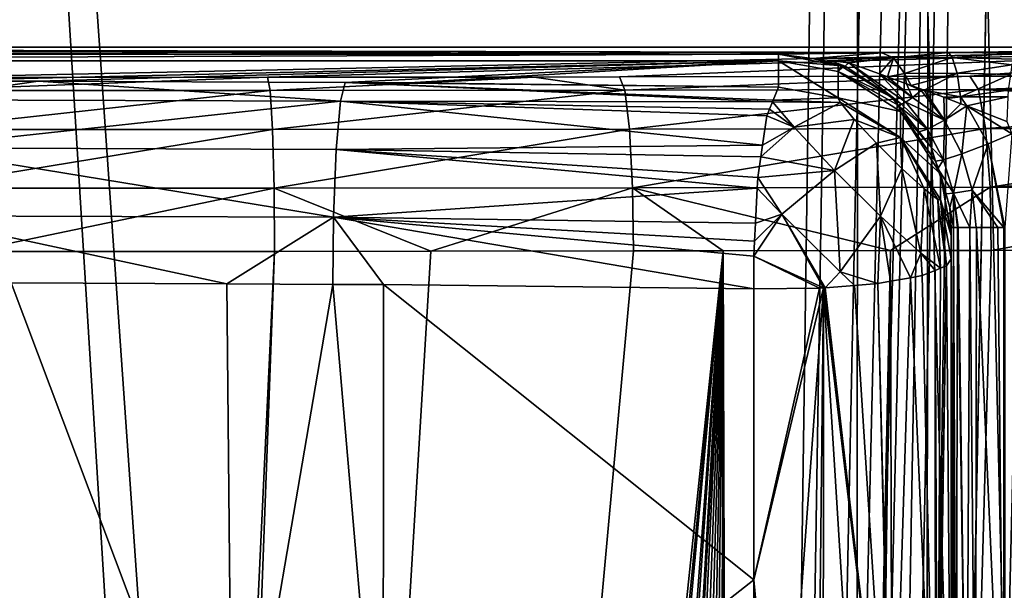
# Model space of a CAD drawing. Extents: x -45 to 45, y -58 to 0.
# Drawn here: x 0.3 to 3.2, y -19.7 to -18.1 of the extents above; entities that cross this region are included whole.
import ezdxf

# ---------------------------------------------------------------- set-up
doc = ezdxf.new("R2010")
doc.units = 0
for name, color, linetype in [('L4', 7, 'CONTINUOUS'), ('L5', 7, 'CONTINUOUS'), ('L6', 7, 'CONTINUOUS')]:
    doc.layers.add(name, color=color, linetype=linetype)

msp = doc.modelspace()

# ---------------------------------------------------------------- linework, layer by layer
at = {"layer": 'L4', "color": 7}
for points in [[(0, -57.81165, -57.585), (0, -10.80263, -57.995), (2.888106, -57.81165, -57.39958)], [(2.888106, -57.81165, -57.39958), (0, -10.80263, -57.995), (2.940535, -10.80263, -57.80621)], [(2.888106, -57.81165, -57.39958), (2.940535, -10.80263, -57.80621), (4.024192, -57.81165, -57.17832)], [(4.024192, -57.81165, -57.17832), (2.940535, -10.80263, -57.80621), (4.097246, -10.80263, -57.58094)], [(4.71, -42.59672, -16.64), (4.71, -18, -16.64), (-4.71, -42.59672, -16.64)], [(-4.71, -42.59672, -16.64), (4.71, -18, -16.64), (-4.71, -18, -16.64)]]:
    msp.add_3dface(points, dxfattribs=at)
at = {"layer": 'L5', "color": 7}
for points in [[(2.799309, -18.17638, -15.43835), (2.5, -18.1802, -15.65743), (-4.150076, -18.16, -14.5)], [(2.799309, -18.17638, -15.43835), (-4.150076, -18.16, -14.5), (2.992772, -18.17543, -15.3838)], [(2.992772, -18.17543, -15.3838), (-4.150076, -18.16, -14.5), (4.150076, -18.16, -14.5)], [(2.5, -18.1802, -15.65743), (-2.807871, -18.17664, -15.45344), (-4.150076, -18.16, -14.5)], [(-0.000445, -18.24703, -9.513879), (4.150076, -18.16, -14.5), (-4.150076, -18.16, -14.5)], [(2.5, -18.1802, -15.65743), (-2.606319, -18.17864, -15.56774), (-2.807871, -18.17664, -15.45344)], [(-2.499999, -18.1802, -15.65743), (-2.606319, -18.17864, -15.56774), (2.5, -18.1802, -15.65743)], [(2.5, -18.19941, -16.75765), (-2.5, -18.19941, -16.75765), (2.5, -18.1802, -15.65743)], [(2.5, -18.1802, -15.65743), (-2.5, -18.19941, -16.75765), (-2.499999, -18.1802, -15.65743)], [(1.02057, -18.24658, -9.539869), (4.150076, -18.16, -14.5), (-0.000445, -18.24703, -9.513879)], [(1.02057, -18.24658, -9.539869), (2.039568, -18.24574, -9.588093), (4.150076, -18.16, -14.5)], [(3.054134, -18.24369, -9.705603), (4.150076, -18.16, -14.5), (2.039568, -18.24574, -9.588093)], [(2.5, -18.1802, -15.65743), (2.799309, -18.17638, -15.43835), (2.598609, -18.19222, -15.63721)], [(2.672772, -18.21319, -15.68986), (2.5, -18.1802, -15.65743), (2.598609, -18.19222, -15.63721)], [(2.672772, -18.21319, -15.68986), (2.5, -18.19941, -16.75765), (2.5, -18.1802, -15.65743)], [(2.598609, -18.19222, -15.63721), (2.799309, -18.17638, -15.43835), (2.832879, -18.19091, -15.50184)], [(2.992772, -18.17543, -15.3838), (2.832879, -18.19091, -15.50184), (2.799309, -18.17638, -15.43835)], [(3.003438, -18.1898, -15.4382), (2.832879, -18.19091, -15.50184), (2.992772, -18.17543, -15.3838)], [(2.992772, -18.17543, -15.3838), (4.150076, -18.16, -14.5), (3.09506, -18.17492, -15.35496)], [(3.09506, -18.17492, -15.35496), (3.193328, -18.17504, -15.36138), (2.992772, -18.17543, -15.3838)], [(2.992772, -18.17543, -15.3838), (3.193328, -18.17504, -15.36138), (3.189278, -18.17707, -15.38625)], [(2.992772, -18.17543, -15.3838), (3.189278, -18.17707, -15.38625), (3.003438, -18.1898, -15.4382)], [(3.189278, -18.17707, -15.38625), (3.182069, -18.19472, -15.43027), (3.003438, -18.1898, -15.4382)], [(4.06844, -18.24164, -9.823082), (4.150076, -18.16, -14.5), (3.054134, -18.24369, -9.705603)], [(4.150076, -18.16, -14.5), (3.193328, -18.17504, -15.36138), (3.09506, -18.17492, -15.35496)], [(-0.014974, -18.25812, -17.84017), (-2.5, -18.19941, -16.75765), (2.5, -18.19941, -16.75765)], [(-0.014974, -18.25812, -17.84017), (2.5, -18.19941, -16.75765), (0.356877, -18.25775, -17.8362)], [(0.356877, -18.25775, -17.8362), (2.5, -18.19941, -16.75765), (1.245507, -18.26212, -17.88324)], [(2.5, -18.19941, -16.75765), (1.430484, -18.26303, -17.89303), (1.245507, -18.26212, -17.88324)], [(2.5, -18.27542, -18.01814), (1.430484, -18.26303, -17.89303), (2.5, -18.19941, -16.75765)], [(2.673059, -18.23031, -16.75711), (2.673059, -18.30617, -18.01496), (2.5, -18.19941, -16.75765)], [(2.5, -18.19941, -16.75765), (2.673059, -18.30617, -18.01496), (2.672287, -18.30603, -18.01498)], [(2.5, -18.19941, -16.75765), (2.672287, -18.30603, -18.01498), (2.5, -18.27542, -18.01814)], [(2.672772, -18.21319, -15.68986), (2.673059, -18.23031, -16.75711), (2.5, -18.19941, -16.75765)], [(2.832879, -18.19091, -15.50184), (2.649373, -18.1984, -15.62679), (2.598609, -18.19222, -15.63721)], [(2.672772, -18.21319, -15.68986), (2.598609, -18.19222, -15.63721), (2.693158, -18.215, -15.65565)], [(2.693158, -18.215, -15.65565), (2.598609, -18.19222, -15.63721), (2.649373, -18.1984, -15.62679)], [(2.832879, -18.19091, -15.50184), (2.703022, -18.20494, -15.61579), (2.649373, -18.1984, -15.62679)], [(2.693158, -18.215, -15.65565), (2.649373, -18.1984, -15.62679), (2.703022, -18.20494, -15.61579)], [(2.693158, -18.215, -15.65565), (2.681236, -18.21481, -15.69145), (2.672772, -18.21319, -15.68986)], [(2.681236, -18.21481, -15.69145), (2.673059, -18.23031, -16.75711), (2.672772, -18.21319, -15.68986)], [(2.681236, -18.21481, -15.69145), (2.686522, -18.21801, -15.69261), (2.673059, -18.23031, -16.75711)], [(2.693158, -18.215, -15.65565), (2.686522, -18.21801, -15.69261), (2.681236, -18.21481, -15.69145)], [(2.827144, -18.30325, -15.72344), (2.686522, -18.21801, -15.69261), (2.693158, -18.215, -15.65565)], [(2.703022, -18.20494, -15.61579), (2.703135, -18.20496, -15.61577), (2.693158, -18.215, -15.65565)], [(2.693158, -18.215, -15.65565), (2.703135, -18.20496, -15.61577), (2.704255, -18.20536, -15.61554)], [(2.856267, -18.32476, -15.69041), (2.693158, -18.215, -15.65565), (2.704255, -18.20536, -15.61554)], [(2.827144, -18.30325, -15.72344), (2.693158, -18.215, -15.65565), (2.856267, -18.32476, -15.69041)], [(2.703135, -18.20496, -15.61577), (2.703022, -18.20494, -15.61579), (2.832879, -18.19091, -15.50184)], [(2.704255, -18.20536, -15.61554), (2.703135, -18.20496, -15.61577), (2.832879, -18.19091, -15.50184)], [(2.832879, -18.19091, -15.50184), (2.79235, -18.23712, -15.59798), (2.704255, -18.20536, -15.61554)], [(2.856267, -18.32476, -15.69041), (2.704255, -18.20536, -15.61554), (2.86875, -18.31851, -15.64967)], [(2.86875, -18.31851, -15.64967), (2.704255, -18.20536, -15.61554), (2.79235, -18.23712, -15.59798)], [(2.832879, -18.19091, -15.50184), (2.815624, -18.24551, -15.59334), (2.79235, -18.23712, -15.59798)], [(2.864645, -18.2359, -15.56137), (2.815624, -18.24551, -15.59334), (2.832879, -18.19091, -15.50184)], [(3.003438, -18.1898, -15.4382), (2.864645, -18.2359, -15.56137), (2.832879, -18.19091, -15.50184)], [(3.017745, -18.2349, -15.50406), (2.864645, -18.2359, -15.56137), (3.003438, -18.1898, -15.4382)], [(3.003438, -18.1898, -15.4382), (3.182069, -18.19472, -15.43027), (3.175389, -18.21109, -15.47106)], [(3.003438, -18.1898, -15.4382), (3.175389, -18.21109, -15.47106), (3.017745, -18.2349, -15.50406)], [(3.017745, -18.2349, -15.50406), (3.175389, -18.21109, -15.47106), (3.171486, -18.23847, -15.49459)], [(2.055376, -18.28386, -9.396249), (3.054134, -18.24369, -9.705603), (2.039568, -18.24574, -9.588093)], [(3.079026, -18.28206, -9.49912), (3.054134, -18.24369, -9.705603), (2.055376, -18.28386, -9.396249)], [(2.686522, -18.21801, -15.69261), (2.827144, -18.30325, -15.72344), (2.673059, -18.23031, -16.75711)], [(2.853553, -18.34583, -16.75509), (2.673059, -18.30617, -18.01496), (2.673059, -18.23031, -16.75711)], [(2.673059, -18.23031, -16.75711), (2.827144, -18.30325, -15.72344), (2.846593, -18.32784, -15.72784)], [(2.673059, -18.23031, -16.75711), (2.846593, -18.32784, -15.72784), (2.853553, -18.34583, -16.75509)], [(2.86875, -18.31851, -15.64967), (2.79235, -18.23712, -15.59798), (2.887987, -18.3051, -15.61086)], [(2.887987, -18.3051, -15.61086), (2.79235, -18.23712, -15.59798), (2.815624, -18.24551, -15.59334)], [(2.864645, -18.2359, -15.56137), (2.870813, -18.26541, -15.58234), (2.815624, -18.24551, -15.59334)], [(3.017745, -18.2349, -15.50406), (2.884672, -18.27041, -15.57957), (2.864645, -18.2359, -15.56137)], [(2.884672, -18.27041, -15.57957), (2.870813, -18.26541, -15.58234), (2.864645, -18.2359, -15.56137)], [(2.922443, -18.28403, -15.57204), (2.884672, -18.27041, -15.57957), (3.017745, -18.2349, -15.50406)], [(2.922443, -18.28403, -15.57204), (3.017745, -18.2349, -15.50406), (3.027214, -18.30305, -15.54698)], [(3.017745, -18.2349, -15.50406), (3.171486, -18.23847, -15.49459), (3.027214, -18.30305, -15.54698)], [(3.027214, -18.30305, -15.54698), (3.171486, -18.23847, -15.49459), (3.171484, -18.23848, -15.4946)], [(3.027214, -18.30305, -15.54698), (3.171484, -18.23848, -15.4946), (3.164991, -18.28402, -15.53372)], [(4.077593, -18.24592, -9.766527), (4.06844, -18.24164, -9.823082), (3.054134, -18.24369, -9.705603)], [(3.079026, -18.28206, -9.49912), (4.077593, -18.24592, -9.766527), (3.054134, -18.24369, -9.705603)], [(-0.014974, -18.25812, -17.84017), (0.356877, -18.25775, -17.8362), (-0.014889, -18.31206, -18.01856)], [(-0.014889, -18.31206, -18.01856), (0.356877, -18.25775, -17.8362), (1.232257, -18.31616, -18.0626)], [(1.02057, -18.24658, -9.539869), (-0.000445, -18.24703, -9.513879), (0, -18.28529, -9.31387)], [(1.028492, -18.28493, -9.334475), (1.02057, -18.24658, -9.539869), (0, -18.28529, -9.31387)], [(0.356877, -18.25775, -17.8362), (1.245507, -18.26212, -17.88324), (1.232257, -18.31616, -18.0626)], [(1.792949, -18.24624, -9.559529), (2.039568, -18.24574, -9.588093), (1.02057, -18.24658, -9.539869)], [(1.028492, -18.28493, -9.334475), (1.792949, -18.24624, -9.559529), (1.02057, -18.24658, -9.539869)], [(2.055376, -18.28386, -9.396249), (1.792949, -18.24624, -9.559529), (1.028492, -18.28493, -9.334475)], [(2.482624, -18.31814, -18.1343), (1.232257, -18.31616, -18.0626), (1.245507, -18.26212, -17.88324)], [(1.245507, -18.26212, -17.88324), (1.430484, -18.26303, -17.89303), (2.5, -18.27542, -18.01814)], [(2.482624, -18.31814, -18.1343), (1.245507, -18.26212, -17.88324), (2.484556, -18.31339, -18.12138)], [(2.484556, -18.31339, -18.12138), (1.245507, -18.26212, -17.88324), (2.5, -18.27542, -18.01814)], [(2.055376, -18.28386, -9.396249), (2.039568, -18.24574, -9.588093), (1.792949, -18.24624, -9.559529)], [(2.887987, -18.3051, -15.61086), (2.815624, -18.24551, -15.59334), (2.870813, -18.26541, -15.58234)], [(2.913226, -18.28475, -15.57742), (2.887987, -18.3051, -15.61086), (2.870813, -18.26541, -15.58234)], [(2.913226, -18.28475, -15.57742), (2.870813, -18.26541, -15.58234), (2.884672, -18.27041, -15.57957)], [(2.922443, -18.28403, -15.57204), (2.913226, -18.28475, -15.57742), (2.884672, -18.27041, -15.57957)], [(4.086742, -18.26788, -9.710303), (4.077593, -18.24592, -9.766527), (3.079026, -18.28206, -9.49912)], [(3.079026, -18.28206, -9.49912), (4.096921, -18.29231, -9.647748), (4.086742, -18.26788, -9.710303)], [(1.035256, -18.39805, -9.167694), (1.028492, -18.28493, -9.334475), (0, -18.39841, -9.146953)], [(0, -18.39841, -9.146953), (1.028492, -18.28493, -9.334475), (0, -18.28529, -9.31387)], [(1.035256, -18.39805, -9.167694), (2.055376, -18.28386, -9.396249), (1.028492, -18.28493, -9.334475)], [(2.068893, -18.39696, -9.229874), (2.055376, -18.28386, -9.396249), (1.035256, -18.39805, -9.167694)], [(2.068893, -18.39696, -9.229874), (3.079026, -18.28206, -9.49912), (2.055376, -18.28386, -9.396249)], [(3.099274, -18.39515, -9.333421), (3.079026, -18.28206, -9.49912), (2.068893, -18.39696, -9.229874)], [(2.672287, -18.30603, -18.01498), (2.484556, -18.31339, -18.12138), (2.5, -18.27542, -18.01814)], [(2.980969, -18.37147, -15.59138), (2.887987, -18.3051, -15.61086), (2.913226, -18.28475, -15.57742)], [(2.922443, -18.28403, -15.57204), (2.980969, -18.37147, -15.59138), (2.913226, -18.28475, -15.57742)], [(2.978995, -18.30442, -15.56077), (2.980969, -18.37147, -15.59138), (2.922443, -18.28403, -15.57204)], [(3.027214, -18.30305, -15.54698), (2.978995, -18.30442, -15.56077), (2.922443, -18.28403, -15.57204)], [(3.164991, -18.28402, -15.53372), (3.16417, -18.30386, -15.53843), (3.027214, -18.30305, -15.54698)], [(4.112593, -18.32993, -9.551439), (4.096921, -18.29231, -9.647748), (3.079026, -18.28206, -9.49912)], [(3.099274, -18.39515, -9.333421), (4.112593, -18.32993, -9.551439), (3.079026, -18.28206, -9.49912)], [(-0.014889, -18.31206, -18.01856), (1.232257, -18.31616, -18.0626), (-0.014735, -18.45169, -18.18453)], [(-0.014735, -18.45169, -18.18453), (1.232257, -18.31616, -18.0626), (1.219511, -18.45579, -18.22807)], [(1.232257, -18.31616, -18.0626), (2.453882, -18.44384, -18.32074), (1.219511, -18.45579, -18.22807)], [(2.473861, -18.33968, -18.19287), (1.232257, -18.31616, -18.0626), (2.482624, -18.31814, -18.1343)], [(2.473861, -18.33968, -18.19287), (2.466011, -18.35898, -18.24535), (1.232257, -18.31616, -18.0626)], [(1.232257, -18.31616, -18.0626), (2.466011, -18.35898, -18.24535), (2.453882, -18.44384, -18.32074)], [(2.545123, -18.39127, -18.28675), (2.473861, -18.33968, -18.19287), (2.482624, -18.31814, -18.1343)], [(2.679935, -18.32031, -18.08029), (2.482624, -18.31814, -18.1343), (2.484556, -18.31339, -18.12138)], [(2.679935, -18.32031, -18.08029), (2.545123, -18.39127, -18.28675), (2.482624, -18.31814, -18.1343)], [(2.672287, -18.30603, -18.01498), (2.679935, -18.32031, -18.08029), (2.484556, -18.31339, -18.12138)], [(2.719662, -18.36881, -18.16309), (2.545123, -18.39127, -18.28675), (2.679935, -18.32031, -18.08029)], [(2.673059, -18.30617, -18.01496), (2.679935, -18.32031, -18.08029), (2.672287, -18.30603, -18.01498)], [(2.853553, -18.4211, -18.00308), (2.679935, -18.32031, -18.08029), (2.673059, -18.30617, -18.01496)], [(2.853553, -18.34583, -16.75509), (2.853553, -18.4211, -18.00308), (2.673059, -18.30617, -18.01496)], [(2.853553, -18.4211, -18.00308), (2.719662, -18.36881, -18.16309), (2.679935, -18.32031, -18.08029)], [(2.856267, -18.32476, -15.69041), (2.846593, -18.32784, -15.72784), (2.827144, -18.30325, -15.72344)], [(2.846593, -18.32784, -15.72784), (2.856267, -18.32476, -15.69041), (2.849314, -18.33128, -15.72846)], [(2.853553, -18.34583, -16.75509), (2.846593, -18.32784, -15.72784), (2.849314, -18.33128, -15.72846)], [(2.849314, -18.33128, -15.72846), (2.856267, -18.32476, -15.69041), (2.931734, -18.39698, -15.66393)], [(2.931734, -18.39698, -15.66393), (2.856267, -18.32476, -15.69041), (2.86875, -18.31851, -15.64967)], [(2.980969, -18.37147, -15.59138), (2.86875, -18.31851, -15.64967), (2.887987, -18.3051, -15.61086)], [(2.931734, -18.39698, -15.66393), (2.86875, -18.31851, -15.64967), (2.980969, -18.37147, -15.59138)], [(3.027214, -18.30305, -15.54698), (2.988652, -18.3079, -15.55884), (2.978995, -18.30442, -15.56077)], [(2.988652, -18.3079, -15.55884), (3.028446, -18.32337, -15.55802), (2.978995, -18.30442, -15.56077)], [(2.978995, -18.30442, -15.56077), (3.028446, -18.32337, -15.55802), (2.980969, -18.37147, -15.59138)], [(3.028446, -18.32337, -15.55802), (3.045522, -18.33002, -15.55767), (2.980969, -18.37147, -15.59138)], [(3.045522, -18.33002, -15.55767), (3.03069, -18.46902, -15.60216), (2.980969, -18.37147, -15.59138)], [(3.028446, -18.32337, -15.55802), (2.988652, -18.3079, -15.55884), (3.027214, -18.30305, -15.54698)], [(3.045522, -18.33002, -15.55767), (3.028446, -18.32337, -15.55802), (3.027214, -18.30305, -15.54698)], [(3.027214, -18.30305, -15.54698), (3.16417, -18.30386, -15.53843), (3.045522, -18.33002, -15.55767)], [(3.045522, -18.33002, -15.55767), (3.106901, -18.43979, -15.56123), (3.03069, -18.46902, -15.60216)], [(3.045522, -18.33002, -15.55767), (3.16417, -18.30386, -15.53843), (3.164168, -18.30388, -15.53843)], [(3.045522, -18.33002, -15.55767), (3.164168, -18.30388, -15.53843), (3.161222, -18.375, -15.55529)], [(3.045522, -18.33002, -15.55767), (3.161222, -18.375, -15.55529), (3.175888, -18.41102, -15.55769)], [(3.175888, -18.41102, -15.55769), (3.106901, -18.43979, -15.56123), (3.045522, -18.33002, -15.55767)], [(4.113834, -18.33852, -9.543914), (4.112593, -18.32993, -9.551439), (3.099274, -18.39515, -9.333421)], [(2.545123, -18.39127, -18.28675), (2.466011, -18.35898, -18.24535), (2.473861, -18.33968, -18.19287)], [(2.931734, -18.39698, -15.66393), (2.907928, -18.40539, -15.74173), (2.849314, -18.33128, -15.72846)], [(2.853553, -18.34583, -16.75509), (2.849314, -18.33128, -15.72846), (2.907928, -18.40539, -15.74173)], [(2.969096, -18.5263, -16.75194), (2.853553, -18.4211, -18.00308), (2.853553, -18.34583, -16.75509)], [(2.907928, -18.40539, -15.74173), (2.942581, -18.44921, -15.74958), (2.853553, -18.34583, -16.75509)], [(2.853553, -18.34583, -16.75509), (2.942581, -18.44921, -15.74958), (2.95514, -18.48981, -15.75273)], [(2.853553, -18.34583, -16.75509), (2.95514, -18.48981, -15.75273), (2.969096, -18.5263, -16.75194)], [(3.099274, -18.39515, -9.333421), (4.122982, -18.40188, -9.488421), (4.113834, -18.33852, -9.543914)], [(2.453882, -18.44384, -18.32074), (2.466011, -18.35898, -18.24535), (2.545123, -18.39127, -18.28675)], [(2.719662, -18.36881, -18.16309), (2.662115, -18.51693, -18.36455), (2.545123, -18.39127, -18.28675)], [(2.784123, -18.43804, -18.20595), (2.662115, -18.51693, -18.36455), (2.719662, -18.36881, -18.16309)], [(2.784123, -18.43804, -18.20595), (2.719662, -18.36881, -18.16309), (2.853553, -18.4211, -18.00308)], [(2.980969, -18.37147, -15.59138), (2.978341, -18.48602, -15.67502), (2.931734, -18.39698, -15.66393)], [(2.980969, -18.37147, -15.59138), (3.03069, -18.46902, -15.60216), (2.978341, -18.48602, -15.67502)], [(1.039727, -18.56789, -9.059116), (1.035256, -18.39805, -9.167694), (0, -18.56825, -9.038286)], [(0, -18.56825, -9.038286), (1.035256, -18.39805, -9.167694), (0, -18.39841, -9.146953)], [(1.039727, -18.56789, -9.059116), (2.068893, -18.39696, -9.229874), (1.035256, -18.39805, -9.167694)], [(2.077827, -18.5668, -9.121565), (2.068893, -18.39696, -9.229874), (1.039727, -18.56789, -9.059116)], [(2.077827, -18.5668, -9.121565), (3.099274, -18.39515, -9.333421), (2.068893, -18.39696, -9.229874)], [(3.112658, -18.56498, -9.22556), (3.099274, -18.39515, -9.333421), (2.077827, -18.5668, -9.121565)], [(2.453882, -18.44384, -18.32074), (2.545123, -18.39127, -18.28675), (2.449024, -18.47783, -18.35093)], [(2.449024, -18.47783, -18.35093), (2.545123, -18.39127, -18.28675), (2.662115, -18.51693, -18.36455)], [(2.931734, -18.39698, -15.66393), (2.942581, -18.44921, -15.74958), (2.907928, -18.40539, -15.74173)], [(2.931734, -18.39698, -15.66393), (2.978341, -18.48602, -15.67502), (2.942581, -18.44921, -15.74958)], [(3.112658, -18.56498, -9.22556), (4.123742, -18.40714, -9.483809), (3.099274, -18.39515, -9.333421)], [(3.099274, -18.39515, -9.333421), (4.123742, -18.40714, -9.483809), (4.122982, -18.40188, -9.488421)], [(3.175888, -18.41102, -15.55769), (3.15559, -18.68215, -15.57353), (3.106901, -18.43979, -15.56123)], [(3.112658, -18.56498, -9.22556), (4.138383, -18.50854, -9.394992), (4.123742, -18.40714, -9.483809)], [(2.453882, -18.44384, -18.32074), (2.449024, -18.47783, -18.35093), (1.219511, -18.45579, -18.22807)], [(2.784123, -18.43804, -18.20595), (2.795399, -18.64951, -18.35084), (2.662115, -18.51693, -18.36455)], [(2.853553, -18.4211, -18.00308), (2.857559, -18.51109, -18.1984), (2.784123, -18.43804, -18.20595)], [(2.857559, -18.51109, -18.1984), (2.795399, -18.64951, -18.35084), (2.784123, -18.43804, -18.20595)], [(2.92202, -18.57009, -18.14228), (2.857559, -18.51109, -18.1984), (2.853553, -18.4211, -18.00308)], [(2.961747, -18.60063, -18.05131), (2.92202, -18.57009, -18.14228), (2.853553, -18.4211, -18.00308)], [(2.853553, -18.4211, -18.00308), (2.969096, -18.60063, -17.98452), (2.961747, -18.60063, -18.05131)], [(2.969096, -18.5263, -16.75194), (2.969096, -18.60063, -17.98452), (2.853553, -18.4211, -18.00308)], [(3.106901, -18.43979, -15.56123), (3.060898, -18.57379, -15.6091), (3.03069, -18.46902, -15.60216)], [(3.106901, -18.43979, -15.56123), (3.152298, -18.68215, -15.5738), (3.060898, -18.57379, -15.6091)], [(3.15559, -18.68215, -15.57353), (3.152298, -18.68215, -15.5738), (3.106901, -18.43979, -15.56123)], [(1.211705, -18.65255, -18.31897), (-0.014642, -18.64845, -18.27575), (-0.014735, -18.45169, -18.18453)], [(-0.014735, -18.45169, -18.18453), (1.219511, -18.45579, -18.22807), (1.211705, -18.65255, -18.31897)], [(1.211705, -18.65255, -18.31897), (1.219511, -18.45579, -18.22807), (2.438953, -18.56773, -18.41152)], [(1.219511, -18.45579, -18.22807), (2.449024, -18.47783, -18.35093), (2.440515, -18.53735, -18.40382)], [(1.219511, -18.45579, -18.22807), (2.440515, -18.53735, -18.40382), (2.438953, -18.56773, -18.41152)], [(2.978341, -18.48602, -15.67502), (2.95514, -18.48981, -15.75273), (2.942581, -18.44921, -15.74958)], [(3.03069, -18.46902, -15.60216), (3.006899, -18.58225, -15.68225), (2.978341, -18.48602, -15.67502)], [(3.03069, -18.46902, -15.60216), (3.060898, -18.57379, -15.6091), (3.006899, -18.58225, -15.68225)], [(2.449024, -18.47783, -18.35093), (2.662115, -18.51693, -18.36455), (2.440515, -18.53735, -18.40382)], [(2.978341, -18.48602, -15.67502), (2.961745, -18.51116, -15.75439), (2.95514, -18.48981, -15.75273)], [(2.969096, -18.5263, -16.75194), (2.95514, -18.48981, -15.75273), (2.961745, -18.51116, -15.75439)], [(2.978341, -18.48602, -15.67502), (3.006899, -18.58225, -15.68225), (2.961745, -18.51116, -15.75439)], [(2.662115, -18.51693, -18.36455), (2.510109, -18.64316, -18.44953), (2.440515, -18.53735, -18.40382)], [(2.662115, -18.51693, -18.36455), (2.678575, -18.81074, -18.4322), (2.510109, -18.64316, -18.44953)], [(2.795399, -18.64951, -18.35084), (2.678575, -18.81074, -18.4322), (2.662115, -18.51693, -18.36455)], [(2.857559, -18.51109, -18.1984), (2.912392, -18.75659, -18.24899), (2.795399, -18.64951, -18.35084)], [(2.92202, -18.57009, -18.14228), (2.912392, -18.75659, -18.24899), (2.857559, -18.51109, -18.1984)], [(3.006899, -18.58225, -15.68225), (2.984527, -18.58482, -15.76011), (2.961745, -18.51116, -15.75439)], [(2.969096, -18.5263, -16.75194), (2.961745, -18.51116, -15.75439), (2.984527, -18.58482, -15.76011)], [(3, -18.70523, -16.9795), (2.969234, -18.6014, -17.98444), (2.969096, -18.5263, -16.75194)], [(3, -18.70523, -16.9795), (2.969096, -18.5263, -16.75194), (3, -18.69933, -16.74892)], [(2.969234, -18.6014, -17.98444), (2.969096, -18.60063, -17.98452), (2.969096, -18.5263, -16.75194)], [(2.996589, -18.62381, -15.76314), (3, -18.69933, -16.74892), (2.969096, -18.5263, -16.75194)], [(2.996589, -18.62381, -15.76314), (2.969096, -18.5263, -16.75194), (2.984527, -18.58482, -15.76011)], [(4.13893, -18.52173, -9.391839), (4.138383, -18.50854, -9.394992), (3.112658, -18.56498, -9.22556)], [(3.112658, -18.56498, -9.22556), (4.140726, -18.56505, -9.381481), (4.13893, -18.52173, -9.391839)], [(2.440515, -18.53735, -18.40382), (2.510109, -18.64316, -18.44953), (2.438953, -18.56773, -18.41152)], [(1.039727, -18.56789, -9.059116), (0, -18.56825, -9.038286), (0.159061, -18.7516, -9.005649)], [(1.040937, -18.75113, -9.033708), (1.039727, -18.56789, -9.059116), (0.159061, -18.7516, -9.005649)], [(1.49393, -18.75088, -9.048121), (2.077827, -18.5668, -9.121565), (1.039727, -18.56789, -9.059116)], [(1.49393, -18.75088, -9.048121), (1.039727, -18.56789, -9.059116), (1.040937, -18.75113, -9.033708)], [(1.211705, -18.65255, -18.31897), (2.438953, -18.56773, -18.41152), (2.433729, -18.66929, -18.43726)], [(2.080031, -18.75005, -9.096986), (2.077827, -18.5668, -9.121565), (1.49393, -18.75088, -9.048121)], [(2.824858, -18.74899, -9.159084), (3.112658, -18.56498, -9.22556), (2.077827, -18.5668, -9.121565)], [(2.824858, -18.74899, -9.159084), (2.077827, -18.5668, -9.121565), (2.339684, -18.74968, -9.118633)], [(2.339684, -18.74968, -9.118633), (2.077827, -18.5668, -9.121565), (2.080031, -18.75005, -9.096986)], [(2.510109, -18.64316, -18.44953), (2.433729, -18.66929, -18.43726), (2.438953, -18.56773, -18.41152)], [(3.116223, -18.74831, -9.198528), (3.112658, -18.56498, -9.22556), (2.824858, -18.74899, -9.159084)], [(2.92202, -18.57009, -18.14228), (2.969094, -18.80013, -18.12016), (2.912392, -18.75659, -18.24899)], [(2.961747, -18.60063, -18.05131), (2.969094, -18.80013, -18.12016), (2.92202, -18.57009, -18.14228)], [(2.984527, -18.58482, -15.76011), (3.006899, -18.58225, -15.68225), (2.996589, -18.62381, -15.76314)], [(2.996589, -18.62381, -15.76314), (3.006899, -18.58225, -15.68225), (3.007304, -18.68215, -15.71077)], [(3.060898, -18.57379, -15.6091), (3.053909, -18.68215, -15.62776), (3.006899, -18.58225, -15.68225)], [(3.018788, -18.68215, -15.69032), (3.007304, -18.68215, -15.71077), (3.006899, -18.58225, -15.68225)], [(3.006899, -18.58225, -15.68225), (3.053909, -18.68215, -15.62776), (3.020411, -18.68215, -15.68743)], [(3.006899, -18.58225, -15.68225), (3.020411, -18.68215, -15.68743), (3.018788, -18.68215, -15.69032)], [(3.060898, -18.57379, -15.6091), (3.073025, -18.68215, -15.61536), (3.053909, -18.68215, -15.62776)], [(3.060898, -18.57379, -15.6091), (3.152298, -18.68215, -15.5738), (3.134875, -18.68215, -15.57526)], [(3.134875, -18.68215, -15.57526), (3.073025, -18.68215, -15.61536), (3.060898, -18.57379, -15.6091)], [(3.116223, -18.74831, -9.198528), (4.140726, -18.56505, -9.381481), (3.112658, -18.56498, -9.22556)], [(4.148226, -18.74592, -9.338235), (4.140726, -18.56505, -9.381481), (3.116223, -18.74831, -9.198528)], [(2.961747, -18.60063, -18.05131), (2.969096, -18.60063, -17.98452), (2.969234, -18.6014, -17.98444)], [(2.961747, -18.60063, -18.05131), (2.969234, -18.6014, -17.98444), (2.9862, -18.79325, -18.08157)], [(2.9862, -18.79325, -18.08157), (2.98607, -18.79331, -18.08187), (2.961747, -18.60063, -18.05131)], [(2.961747, -18.60063, -18.05131), (2.98607, -18.79331, -18.08187), (2.969094, -18.80013, -18.12016)], [(2.9862, -18.79325, -18.08157), (2.969234, -18.6014, -17.98444), (3, -18.77278, -17.96672)], [(3, -18.77278, -17.96672), (2.969234, -18.6014, -17.98444), (3, -18.70523, -16.9795)], [(2.428796, -18.76521, -18.46158), (2.431024, -18.72189, -18.4506), (2.510109, -18.64316, -18.44953)], [(2.510109, -18.64316, -18.44953), (2.630967, -18.85706, -18.43938), (2.428796, -18.76521, -18.46158)], [(2.510109, -18.64316, -18.44953), (2.431024, -18.72189, -18.4506), (2.433729, -18.66929, -18.43726)], [(2.678575, -18.81074, -18.4322), (2.635787, -18.85668, -18.43722), (2.510109, -18.64316, -18.44953)], [(2.510109, -18.64316, -18.44953), (2.635787, -18.85668, -18.43722), (2.630967, -18.85706, -18.43938)], [(2.996589, -18.62381, -15.76314), (3.007304, -18.68215, -15.71077), (2.999997, -18.68215, -15.76436)], [(2.999997, -18.68215, -15.76436), (3, -18.69933, -16.74892), (2.996589, -18.62381, -15.76314)], [(0.278759, -18.84248, -18.28199), (-0.014642, -18.64845, -18.27575), (0.903346, -18.84535, -18.31206)], [(0.903346, -18.84535, -18.31206), (-0.014642, -18.64845, -18.27575), (1.211705, -18.65255, -18.31897)], [(0.903346, -18.84535, -18.31206), (1.211705, -18.65255, -18.31897), (1.209938, -18.84677, -18.32683)], [(1.211705, -18.65255, -18.31897), (1.356192, -18.84744, -18.33387), (1.209938, -18.84677, -18.32683)], [(2.433729, -18.66929, -18.43726), (2.431024, -18.72189, -18.4506), (1.211705, -18.65255, -18.31897)], [(1.211705, -18.65255, -18.31897), (2.431024, -18.72189, -18.4506), (2.428796, -18.76521, -18.46158)], [(2.428796, -18.76521, -18.46158), (2.428495, -18.85967, -18.4539), (1.211705, -18.65255, -18.31897)], [(1.211705, -18.65255, -18.31897), (2.428495, -18.85967, -18.4539), (1.356192, -18.84744, -18.33387)], [(2.795399, -18.64951, -18.35084), (2.787876, -18.84454, -18.36919), (2.678575, -18.81074, -18.4322)], [(2.824386, -18.83796, -18.3323), (2.787876, -18.84454, -18.36919), (2.795399, -18.64951, -18.35084)], [(2.824386, -18.83796, -18.3323), (2.795399, -18.64951, -18.35084), (2.882496, -18.82749, -18.27358)], [(2.882496, -18.82749, -18.27358), (2.795399, -18.64951, -18.35084), (2.912392, -18.75659, -18.24899)], [(2.999997, -18.68215, -15.76436), (2.999996, -20.46, -15.76436), (3, -18.69933, -16.74892)], [(2.999996, -20.46, -15.76436), (2.999997, -18.68215, -15.76436), (3.007715, -20.46, -15.72534)], [(3, -18.69933, -16.74892), (2.999996, -20.46, -15.76436), (3, -20.46, -17.66609)], [(3.007715, -20.46, -15.72534), (2.999997, -18.68215, -15.76436), (3.007304, -18.68215, -15.71077)], [(3, -18.69933, -16.74892), (3, -20.46, -17.66609), (3, -18.70523, -16.9795)], [(3.007715, -20.46, -15.72534), (3.007304, -18.68215, -15.71077), (3.015058, -20.46, -15.68822)], [(3.015058, -20.46, -15.68822), (3.007304, -18.68215, -15.71077), (3.018788, -18.68215, -15.69032)], [(3.015058, -20.46, -15.68822), (3.018788, -18.68215, -15.69032), (3.044303, -20.46, -15.64804)], [(3.018788, -18.68215, -15.69032), (3.020411, -18.68215, -15.68743), (3.044303, -20.46, -15.64804)], [(3.044303, -20.46, -15.64804), (3.020411, -18.68215, -15.68743), (3.053909, -18.68215, -15.62776)], [(3.044303, -20.46, -15.64804), (3.053909, -18.68215, -15.62776), (3.070702, -20.46, -15.61177)], [(3.070702, -20.46, -15.61177), (3.053909, -18.68215, -15.62776), (3.073029, -18.68215, -15.61536)], [(3.070702, -20.46, -15.61177), (3.073029, -18.68215, -15.61536), (3.152797, -20.46, -15.57066)], [(3.134875, -18.68215, -15.57526), (3.152797, -20.46, -15.57066), (3.073029, -18.68215, -15.61536)], [(3.077013, -20.99236, -15.54179), (3.173742, -20.72389, -15.55738), (4.386247, -18.67918, -15.79451)], [(3.077013, -20.99236, -15.54179), (4.386247, -18.67918, -15.79451), (3.127008, -21.03857, -15.54976)], [(3.127008, -21.03857, -15.54976), (4.386247, -18.67918, -15.79451), (3.138927, -21.06126, -15.55169)], [(3.152298, -18.68215, -15.5738), (3.152797, -20.46, -15.57066), (3.134875, -18.68215, -15.57526)], [(4.386247, -18.67918, -15.79451), (3.158489, -21.09849, -15.55485), (3.138927, -21.06126, -15.55169)], [(3.15559, -18.68215, -15.57353), (3.155248, -20.46, -15.56943), (3.152298, -18.68215, -15.5738)], [(3.152298, -18.68215, -15.5738), (3.155248, -20.46, -15.56943), (3.152797, -20.46, -15.57066)], [(3, -18.70523, -16.9795), (3, -20.46, -17.66609), (3, -18.77278, -17.96672)], [(0.327801, -37.97796, -9.175029), (1.040937, -18.75113, -9.033708), (0.136103, -37.97073, -9.174129)], [(0.136103, -37.97073, -9.174129), (1.040937, -18.75113, -9.033708), (0.159061, -18.7516, -9.005649)], [(2.080031, -18.75005, -9.096986), (0.327801, -37.97796, -9.175029), (2.339684, -18.74968, -9.118633)], [(2.339684, -18.74968, -9.118633), (0.327801, -37.97796, -9.175029), (0.480069, -37.99866, -9.177592)], [(2.080031, -18.75005, -9.096986), (1.49393, -18.75088, -9.048121), (0.327801, -37.97796, -9.175029)], [(0.327801, -37.97796, -9.175029), (1.49393, -18.75088, -9.048121), (1.040937, -18.75113, -9.033708)], [(2.339684, -18.74968, -9.118633), (0.480069, -37.99866, -9.177592), (0.578863, -38.022, -9.180428)], [(0.578863, -38.022, -9.180428), (0.896247, -38.09701, -9.189544), (2.339684, -18.74968, -9.118633)], [(2.339684, -18.74968, -9.118633), (0.896247, -38.09701, -9.189544), (1.005462, -38.14001, -9.19456)], [(2.339684, -18.74968, -9.118633), (1.005462, -38.14001, -9.19456), (1.22146, -38.22508, -9.204483)], [(1.22146, -38.22508, -9.204483), (1.296619, -38.25467, -9.207934), (2.339684, -18.74968, -9.118633)], [(2.339684, -18.74968, -9.118633), (1.296619, -38.25467, -9.207934), (1.430468, -38.323, -9.21561)], [(2.339684, -18.74968, -9.118633), (1.430468, -38.323, -9.21561), (1.611756, -38.43883, -9.227954)], [(1.611756, -38.43883, -9.227954), (1.791646, -38.55376, -9.240204), (2.339684, -18.74968, -9.118633)], [(2.339684, -18.74968, -9.118633), (1.791646, -38.55376, -9.240204), (1.963658, -38.7022, -9.254565)], [(2.339684, -18.74968, -9.118633), (1.963658, -38.7022, -9.254565), (2.118163, -38.83553, -9.267464)], [(2.118163, -38.83553, -9.267464), (2.287335, -39.01884, -9.283556), (2.339684, -18.74968, -9.118633)], [(2.339684, -18.74968, -9.118633), (2.287335, -39.01884, -9.283556), (2.324362, -39.06941, -9.287477)], [(2.339684, -18.74968, -9.118633), (2.324362, -39.06941, -9.287477), (2.403837, -39.17797, -9.295894)], [(2.403837, -39.17797, -9.295894), (2.824858, -18.74899, -9.159084), (2.339684, -18.74968, -9.118633)], [(2.54141, -39.36588, -9.310463), (2.824858, -18.74899, -9.159084), (2.403837, -39.17797, -9.295894)], [(2.615046, -39.48978, -9.31894), (4.148226, -18.74592, -9.338235), (2.54141, -39.36588, -9.310463)], [(2.54141, -39.36588, -9.310463), (4.148226, -18.74592, -9.338235), (3.116223, -18.74831, -9.198528)], [(2.54141, -39.36588, -9.310463), (3.116223, -18.74831, -9.198528), (2.824858, -18.74899, -9.159084)], [(2.615046, -39.48978, -9.31894), (2.632859, -39.52756, -9.321151), (4.148226, -18.74592, -9.338235)], [(4.148226, -18.74592, -9.338235), (2.632859, -39.52756, -9.321151), (2.742623, -39.7603, -9.334765)], [(4.148226, -18.74592, -9.338235), (2.742623, -39.7603, -9.334765), (2.797884, -39.87748, -9.34162)], [(2.797884, -39.87748, -9.34162), (2.871982, -40.11936, -9.35201), (4.148226, -18.74592, -9.338235)], [(4.148226, -18.74592, -9.338235), (2.871982, -40.11936, -9.35201), (2.924141, -40.28963, -9.359322)], [(2.882496, -18.82749, -18.27358), (2.912392, -18.75659, -18.24899), (2.916169, -18.82142, -18.23956)], [(2.912392, -18.75659, -18.24899), (2.969094, -18.80013, -18.12016), (2.953451, -18.80643, -18.15545)], [(2.916169, -18.82142, -18.23956), (2.912392, -18.75659, -18.24899), (2.953451, -18.80643, -18.15545)], [(4.148226, -18.74592, -9.338235), (2.924141, -40.28963, -9.359322), (4.153326, -46.25209, -9.582255)], [(2.428796, -18.76521, -18.46158), (2.618597, -18.85805, -18.44491), (2.428495, -18.85967, -18.4539)], [(2.428796, -18.76521, -18.46158), (2.630967, -18.85706, -18.43938), (2.618597, -18.85805, -18.44491)], [(3, -18.77278, -17.96672), (3, -20.46, -17.66609), (2.9862, -18.79325, -18.08157)], [(2.678575, -18.81074, -18.4322), (2.720344, -18.84993, -18.3994), (2.635787, -18.85668, -18.43722)], [(2.787876, -18.84454, -18.36919), (2.720344, -18.84993, -18.3994), (2.678575, -18.81074, -18.4322)], [(2.954907, -20.49639, -17.87038), (2.916169, -18.82142, -18.23956), (2.953451, -18.80643, -18.15545)], [(2.969094, -18.80013, -18.12016), (2.960564, -20.49183, -17.84475), (2.953451, -18.80643, -18.15545)], [(2.953451, -18.80643, -18.15545), (2.960564, -20.49183, -17.84475), (2.958057, -20.49385, -17.85611)], [(2.953451, -18.80643, -18.15545), (2.958057, -20.49385, -17.85611), (2.954907, -20.49639, -17.87038)], [(2.9862, -18.79325, -18.08157), (3, -20.46, -17.66609), (2.960564, -20.49183, -17.84475)], [(2.9862, -18.79325, -18.08157), (2.960564, -20.49183, -17.84475), (2.98607, -18.79331, -18.08187)], [(2.98607, -18.79331, -18.08187), (2.960564, -20.49183, -17.84475), (2.969094, -18.80013, -18.12016)], [(-0.000002, -20.54682, -17.97914), (0.278759, -18.84248, -18.28199), (0.919499, -20.54682, -18.01581)], [(0.919499, -20.54682, -18.01581), (0.278759, -18.84248, -18.28199), (0.903346, -18.84535, -18.31206)], [(2.829726, -20.52576, -18.03524), (2.787876, -18.84454, -18.36919), (2.824386, -18.83796, -18.3323)], [(2.829726, -20.52576, -18.03524), (2.824386, -18.83796, -18.3323), (2.882496, -18.82749, -18.27358)], [(2.829726, -20.52576, -18.03524), (2.882496, -18.82749, -18.27358), (2.954907, -20.49639, -17.87038)], [(2.954907, -20.49639, -17.87038), (2.882496, -18.82749, -18.27358), (2.916169, -18.82142, -18.23956)], [(0.919499, -20.54682, -18.01581), (0.903346, -18.84535, -18.31206), (1.209938, -18.84677, -18.32683)], [(1.209938, -18.84677, -18.32683), (1.355579, -20.54682, -18.0332), (0.919499, -20.54682, -18.01581)], [(1.356192, -18.84744, -18.33387), (1.355579, -20.54682, -18.0332), (1.209938, -18.84677, -18.32683)], [(1.356192, -18.84744, -18.33387), (2.429107, -19.70324, -18.30366), (1.355579, -20.54682, -18.0332)], [(2.428495, -18.85967, -18.4539), (2.429107, -19.70324, -18.30366), (1.356192, -18.84744, -18.33387)], [(2.428495, -18.85967, -18.4539), (2.618597, -18.85805, -18.44491), (2.429107, -19.70324, -18.30366)], [(2.429107, -19.70324, -18.30366), (2.618597, -18.85805, -18.44491), (2.630967, -18.85706, -18.43938)], [(2.429107, -19.70324, -18.30366), (2.630967, -18.85706, -18.43938), (2.508448, -20.54768, -18.15827)], [(2.508448, -20.54768, -18.15827), (2.630967, -18.85706, -18.43938), (2.611874, -20.54301, -18.13202)], [(2.630967, -18.85706, -18.43938), (2.629709, -20.5422, -18.12749), (2.611874, -20.54301, -18.13202)], [(2.630967, -18.85706, -18.43938), (2.734311, -20.53747, -18.10094), (2.629709, -20.5422, -18.12749)], [(2.827761, -20.52622, -18.03782), (2.630967, -18.85706, -18.43938), (2.635787, -18.85668, -18.43722)], [(2.827761, -20.52622, -18.03782), (2.734311, -20.53747, -18.10094), (2.630967, -18.85706, -18.43938)], [(2.635787, -18.85668, -18.43722), (2.720344, -18.84993, -18.3994), (2.827761, -20.52622, -18.03782)], [(2.827761, -20.52622, -18.03782), (2.720344, -18.84993, -18.3994), (2.787876, -18.84454, -18.36919)], [(2.827761, -20.52622, -18.03782), (2.787876, -18.84454, -18.36919), (2.829726, -20.52576, -18.03524)], [(2.429107, -19.70324, -18.30366), (2.42971, -20.54682, -18.15345), (1.355579, -20.54682, -18.0332)], [(2.508448, -20.54768, -18.15827), (2.42971, -20.54682, -18.15345), (2.429107, -19.70324, -18.30366)]]:
    msp.add_3dface(points, dxfattribs=at)
at = {"layer": 'L6', "color": 7}
for points in [[(0, -49.41117, 15.04753), (0, -10.50419, 14.50425), (2.716861, -49.41117, 15.23337)], [(2.716861, -49.41117, 15.23337), (0, -10.50419, 14.50425), (2.731816, -10.50419, 14.68712)], [(2.716861, -49.41117, 15.23337), (2.731816, -10.50419, 14.68712), (3.766993, -49.41117, 15.45159)], [(3.766993, -49.41117, 15.45159), (2.731816, -10.50419, 14.68712), (3.869939, -10.50419, 14.91846)], [(2.688751, -11.01117, 67.48867), (-2.688751, -11.01117, 67.48867), (2.292186, -39.41117, 67.09211)], [(2.292186, -39.41117, 67.09211), (-2.688751, -11.01117, 67.48867), (-2.292186, -39.41117, 67.09211)], [(2.292186, -39.41117, 67.09211), (2.74504, -11.01174, 67.47358), (2.688751, -11.01117, 67.48867)], [(2.292186, -39.41117, 67.09211), (2.879221, -11.01312, 67.4376), (2.74504, -11.01174, 67.47358)], [(2.964375, -11.01399, 67.41478), (2.879221, -11.01312, 67.4376), (2.292186, -39.41117, 67.09211)], [(2.292186, -39.41117, 67.09211), (3.034607, -11.0147, 67.39595), (2.964375, -11.01399, 67.41478)], [(2.292186, -39.41117, 67.09211), (2.366233, -39.41193, 67.07226), (3.034607, -11.0147, 67.39595)], [(3.034607, -11.0147, 67.39595), (2.366233, -39.41193, 67.07226), (2.534421, -39.41365, 67.02716)], [(3.034607, -11.0147, 67.39595), (2.534421, -39.41365, 67.02716), (3.088667, -11.01526, 67.38145)], [(3.088667, -11.01526, 67.38145), (2.534421, -39.41365, 67.02716), (2.692103, -39.41526, 66.98488)], [(3.088667, -11.01526, 67.38145), (2.692103, -39.41526, 66.98488), (3.234932, -11.01526, 67.23519)], [(3.234932, -11.01526, 67.23519), (2.692103, -39.41526, 66.98488), (2.693624, -39.41526, 66.98336)], [(3.234932, -11.01526, 67.23519), (2.693624, -39.41526, 66.98336), (3.381452, -11.01526, 67.08866)], [(3.381452, -11.01526, 67.08866), (2.693624, -39.41526, 66.98336), (2.984887, -39.41526, 66.6921)], [(3.381452, -11.01526, 67.08866), (2.984887, -39.41526, 66.6921), (3.408007, -11.01424, 66.98962)], [(3.408007, -11.01424, 66.98962), (2.984887, -39.41526, 66.6921), (2.985172, -39.41525, 66.69104)], [(3.408007, -11.01424, 66.98962), (2.985172, -39.41525, 66.69104), (3.488673, -11.01117, 66.68875)], [(3.488673, -11.01117, 66.68875), (2.985172, -39.41525, 66.69104), (3.092109, -39.41117, 66.29218)], [(3.288313, -25.36, 55.68816), (3.488673, -11.01117, 66.68875), (3.092109, -39.41117, 66.29218)]]:
    msp.add_3dface(points, dxfattribs=at)

doc.saveas('drawing.dxf')
